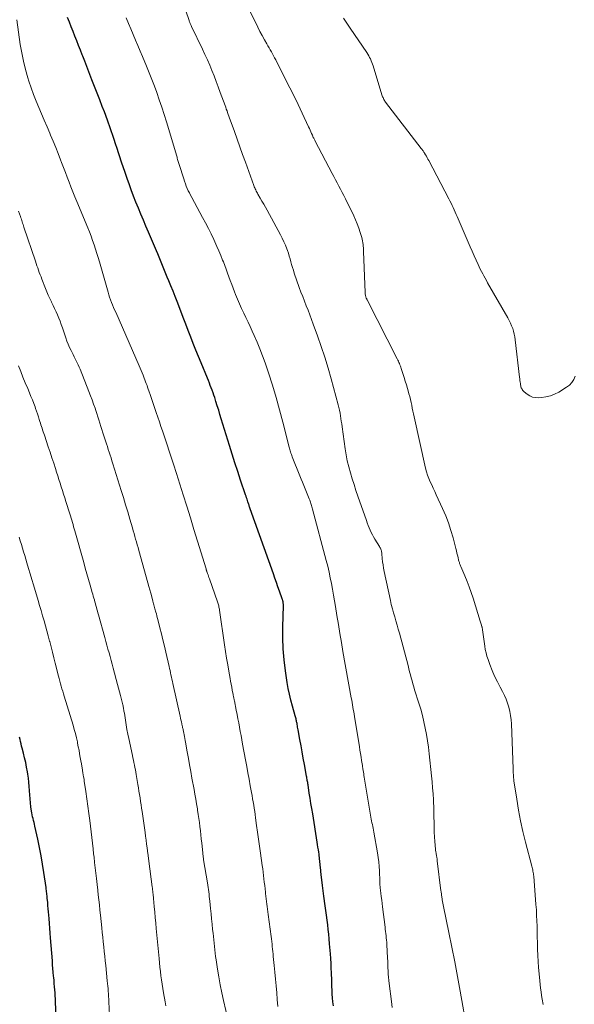
# Model space of a CAD drawing. Units: feet. Extents: x 1930000 to 1935000, y 525000 to 530000.
# Drawn here: x 1930666 to 1930787, y 527930 to 528144 of the extents above; entities that cross this region are included whole.
import ezdxf

# ---------------------------------------------------------------- set-up
doc = ezdxf.new("R2010")
doc.units = ezdxf.units.FT
doc.header["$LTSCALE"] = 100
doc.header["$MEASUREMENT"] = 0
doc.layers.add('CONTOUR INDEX', color=32, linetype='Continuous', lineweight=25)
doc.layers.add('CONTOUR INTERMEDIATE', color=40, linetype='Continuous', lineweight=15)

msp = doc.modelspace()

# ---------------------------------------------------------------- linework, layer by layer
at = {"layer": 'CONTOUR INDEX', "flags": 128}
for points, elevation in [([(1930734.58, 527929.39), (1930734.49, 527930.23), (1930734.41, 527931.07), (1930734.35, 527931.91), (1930734.3, 527932.76), (1930734.27, 527933.6), (1930734.24, 527934.45), (1930734.21, 527935.29), (1930734.18, 527936.14), (1930734.17, 527936.52), (1930734.13, 527937.56), (1930734.08, 527938.6), (1930734.02, 527939.64), (1930733.95, 527940.67), (1930733.77, 527942.88), (1930733.69, 527943.92), (1930733.59, 527944.95), (1930733.48, 527945.98), (1930733.37, 527947.01), (1930733.24, 527948.04), (1930733.1, 527949.07), (1930732.96, 527950.1), (1930732.81, 527951.12), (1930732.5, 527953.27), (1930732.33, 527954.43), (1930732.18, 527955.59), (1930732.05, 527956.76), (1930731.92, 527957.92), (1930731.76, 527959.54), (1930731.72, 527959.9), (1930731.69, 527960.25), (1930731.65, 527960.61), (1930731.62, 527960.96), (1930731.59, 527961.32), (1930731.55, 527961.68), (1930731.5, 527962.03), (1930731.46, 527962.38), (1930731.4, 527962.79), (1930731.32, 527963.35), (1930731.23, 527963.91), (1930731.15, 527964.47), (1930731.06, 527965.02), (1930730.07, 527971.19), (1930729.88, 527972.32), (1930729.7, 527973.45), (1930729.52, 527974.57), (1930729.34, 527975.7), (1930729.06, 527977.49), (1930729.02, 527977.72), (1930728.98, 527977.96), (1930728.94, 527978.19), (1930728.9, 527978.43), (1930728.86, 527978.66), (1930728.82, 527978.9), (1930728.78, 527979.13), (1930728.73, 527979.37), (1930728.27, 527981.94), (1930728.02, 527983.29), (1930727.78, 527984.65), (1930727.53, 527986), (1930727.28, 527987.35), (1930726.9, 527989.48), (1930726.84, 527989.77), (1930726.79, 527990.06), (1930726.74, 527990.36), (1930726.69, 527990.65), (1930726.66, 527990.81), (1930726.62, 527991.02), (1930726.58, 527991.23), (1930726.54, 527991.44), (1930726.49, 527991.65), (1930726.44, 527991.86), (1930726.39, 527992.07), (1930726.33, 527992.27), (1930726.28, 527992.48), (1930725.66, 527994.62), (1930725.32, 527995.9), (1930725.01, 527997.19), (1930724.75, 527998.49), (1930724.52, 527999.8), (1930724.13, 528002.3), (1930723.83, 528004.69), (1930723.61, 528007.09), (1930723.53, 528009.49), (1930723.54, 528011.89), (1930723.68, 528016.45), (1930723.69, 528016.58), (1930723.68, 528016.72), (1930723.68, 528016.85), (1930723.67, 528016.98), (1930723.65, 528017.12), (1930723.63, 528017.25), (1930723.61, 528017.37), (1930723.57, 528017.5), (1930723.54, 528017.62), (1930723.5, 528017.74), (1930723.46, 528017.86), (1930723.42, 528017.99), (1930722.84, 528019.64), (1930722.5, 528020.59), (1930722.17, 528021.54), (1930721.83, 528022.49), (1930721.5, 528023.44), (1930716.46, 528037.6), (1930716.39, 528037.79), (1930716.33, 528037.98), (1930716.26, 528038.16), (1930716.2, 528038.35), (1930716.14, 528038.54), (1930716.08, 528038.73), (1930716.01, 528038.91), (1930715.95, 528039.1), (1930715.86, 528039.37), (1930715.76, 528039.69), (1930715.65, 528040.01), (1930715.54, 528040.33), (1930715.43, 528040.65), (1930714.37, 528043.79), (1930713.73, 528045.68), (1930713.11, 528047.57), (1930712.51, 528049.47), (1930711.92, 528051.38), (1930710.16, 528057.17), (1930709.87, 528058.12), (1930709.58, 528059.07), (1930709.28, 528060.03), (1930708.98, 528060.98), (1930708.71, 528061.81), (1930708.54, 528062.34), (1930708.36, 528062.87), (1930708.17, 528063.4), (1930707.97, 528063.93), (1930707.76, 528064.45), (1930707.55, 528064.97), (1930707.34, 528065.5), (1930707.13, 528066.02), (1930705.75, 528069.35), (1930705.17, 528070.75), (1930704.6, 528072.16), (1930704.05, 528073.57), (1930703.5, 528074.98), (1930702.96, 528076.39), (1930702.41, 528077.81), (1930701.87, 528079.22), (1930701.32, 528080.64), (1930700.52, 528082.7), (1930700.08, 528083.84), (1930699.63, 528084.97), (1930699.18, 528086.1), (1930698.72, 528087.22), (1930698.38, 528088.04), (1930698.09, 528088.76), (1930697.79, 528089.48), (1930697.49, 528090.2), (1930697.2, 528090.91), (1930696.9, 528091.63), (1930696.6, 528092.35), (1930696.3, 528093.07), (1930696, 528093.78), (1930694.29, 528097.81), (1930693.74, 528099.12), (1930693.18, 528100.43), (1930692.63, 528101.74), (1930692.08, 528103.05), (1930691.54, 528104.37), (1930691.02, 528105.69), (1930690.52, 528107.02), (1930690.04, 528108.36), (1930689.73, 528109.26), (1930689.11, 528111.06), (1930688.49, 528112.86), (1930687.89, 528114.66), (1930687.3, 528116.46), (1930687.26, 528116.6), (1930686.64, 528118.47), (1930686, 528120.33), (1930685.34, 528122.19), (1930684.66, 528124.04), (1930684.21, 528125.22), (1930683.66, 528126.66), (1930683.1, 528128.11), (1930682.54, 528129.55), (1930681.97, 528130.99), (1930681.73, 528131.58), (1930681.28, 528132.72), (1930680.83, 528133.87), (1930680.38, 528135.02), (1930679.94, 528136.17), (1930679.83, 528136.45), (1930679.44, 528137.46), (1930679.05, 528138.48), (1930678.65, 528139.49), (1930678.25, 528140.49), (1930677.85, 528141.5), (1930677.45, 528142.51), (1930677.05, 528143.52), (1930676.65, 528144.53)], 980), ([(1930674.23, 527925.41), (1930674.03, 527930.19), (1930674, 527930.86), (1930673.96, 527931.53), (1930673.92, 527932.19), (1930673.86, 527932.86), (1930673.81, 527933.52), (1930673.75, 527934.19), (1930673.69, 527934.85), (1930673.63, 527935.52), (1930673.6, 527935.83), (1930673.53, 527936.66), (1930673.46, 527937.48), (1930673.39, 527938.3), (1930673.33, 527939.13), (1930672.95, 527944.14), (1930672.87, 527945.2), (1930672.79, 527946.26), (1930672.7, 527947.32), (1930672.62, 527948.38), (1930672.56, 527949.1), (1930672.5, 527949.81), (1930672.44, 527950.51), (1930672.37, 527951.2), (1930672.31, 527951.9), (1930672.23, 527952.7), (1930672.2, 527953), (1930672.17, 527953.3), (1930672.13, 527953.6), (1930672.1, 527953.9), (1930672.07, 527954.2), (1930672.03, 527954.5), (1930671.99, 527954.8), (1930671.95, 527955.1), (1930671.48, 527958.36), (1930671.2, 527960.2), (1930670.88, 527962.03), (1930670.53, 527963.86), (1930670.14, 527965.67), (1930669.51, 527968.49), (1930669.42, 527968.9), (1930669.33, 527969.31), (1930669.23, 527969.71), (1930669.13, 527970.12), (1930669.03, 527970.53), (1930668.95, 527970.94), (1930668.87, 527971.35), (1930668.81, 527971.77), (1930668.67, 527972.68), (1930668.56, 527973.56), (1930668.47, 527974.43), (1930668.4, 527975.31), (1930668.35, 527976.19), (1930668.35, 527976.23), (1930668.3, 527977.13), (1930668.23, 527978.03), (1930668.12, 527978.93), (1930667.99, 527979.82), (1930667.91, 527980.28), (1930667.72, 527981.31), (1930667.52, 527982.34), (1930667.29, 527983.36), (1930667.04, 527984.38), (1930666.77, 527985.44), (1930666.64, 527985.92), (1930666.52, 527986.41), (1930666.4, 527986.89), (1930666.28, 527987.38), (1930666.16, 527987.86)], 960)]:
    msp.add_lwpolyline(points, dxfattribs=dict(at, elevation=elevation))
at = {"layer": 'CONTOUR INTERMEDIATE', "flags": 128}
for points, elevation in [([(1930780.33, 527929.67), (1930780.26, 527930.04), (1930780.18, 527930.42), (1930780.12, 527930.79), (1930779.98, 527931.63), (1930779.85, 527932.42), (1930779.74, 527933.22), (1930779.65, 527934.02), (1930779.56, 527934.82), (1930779.42, 527936.36), (1930779.31, 527937.69), (1930779.21, 527939.02), (1930779.14, 527940.34), (1930779.09, 527941.67), (1930779.08, 527941.97), (1930779.04, 527943.15), (1930779.01, 527944.33), (1930778.99, 527945.51), (1930778.97, 527946.7), (1930778.94, 527947.88), (1930778.89, 527949.06), (1930778.83, 527950.24), (1930778.74, 527951.42), (1930778.25, 527957.58), (1930778.22, 527957.86), (1930778.19, 527958.13), (1930778.14, 527958.4), (1930778.09, 527958.67), (1930778.03, 527958.94), (1930777.96, 527959.21), (1930777.9, 527959.47), (1930777.83, 527959.74), (1930776.47, 527965.03), (1930775.91, 527967.33), (1930775.4, 527969.65), (1930774.96, 527971.98), (1930774.57, 527974.33), (1930773.95, 527978.38), (1930773.91, 527978.7), (1930773.87, 527979.02), (1930773.84, 527979.35), (1930773.82, 527979.67), (1930773.8, 527980.11), (1930773.79, 527980.21), (1930773.79, 527980.32), (1930773.79, 527980.42), (1930773.79, 527980.52), (1930773.78, 527980.63), (1930773.78, 527980.73), (1930773.78, 527980.84), (1930773.78, 527980.94), (1930773.39, 527990.73), (1930773.33, 527991.65), (1930773.22, 527992.57), (1930773.05, 527993.47), (1930772.84, 527994.37), (1930772.57, 527995.25), (1930772.25, 527996.12), (1930771.88, 527996.96), (1930771.47, 527997.78), (1930770.94, 527998.74), (1930770.32, 527999.94), (1930769.73, 528001.16), (1930769.2, 528002.4), (1930768.71, 528003.66), (1930768.29, 528004.78), (1930768.05, 528005.5), (1930767.85, 528006.22), (1930767.69, 528006.96), (1930767.57, 528007.7), (1930767.09, 528011.22), (1930767.08, 528011.31), (1930767.06, 528011.4), (1930767.05, 528011.48), (1930767.04, 528011.57), (1930767.02, 528011.66), (1930767, 528011.75), (1930766.98, 528011.83), (1930766.95, 528011.92), (1930766.86, 528012.22), (1930766.79, 528012.45), (1930766.72, 528012.68), (1930766.65, 528012.92), (1930766.57, 528013.15), (1930765.04, 528018.13), (1930764.64, 528019.36), (1930764.21, 528020.58), (1930763.74, 528021.78), (1930763.25, 528022.98), (1930762.38, 528025.02), (1930762.31, 528025.19), (1930762.24, 528025.36), (1930762.17, 528025.53), (1930762.1, 528025.7), (1930762.04, 528025.87), (1930761.98, 528026.04), (1930761.93, 528026.21), (1930761.89, 528026.39), (1930761.75, 528027), (1930761.64, 528027.47), (1930761.52, 528027.95), (1930761.41, 528028.43), (1930761.28, 528028.91), (1930760.68, 528031.25), (1930760.21, 528032.89), (1930759.68, 528034.5), (1930759.07, 528036.08), (1930758.4, 528037.65), (1930757, 528040.65), (1930756.68, 528041.35), (1930756.35, 528042.06), (1930756.01, 528042.77), (1930755.68, 528043.48), (1930755.37, 528044.19), (1930755.1, 528044.92), (1930754.87, 528045.66), (1930754.68, 528046.42), (1930752.17, 528057.62), (1930752.03, 528058.25), (1930751.9, 528058.88), (1930751.77, 528059.51), (1930751.65, 528060.14), (1930751.52, 528060.76), (1930751.38, 528061.39), (1930751.23, 528062.01), (1930751.06, 528062.63), (1930750.96, 528063), (1930750.73, 528063.8), (1930750.5, 528064.6), (1930750.25, 528065.39), (1930750, 528066.19), (1930749.37, 528068.14), (1930749.28, 528068.41), (1930749.18, 528068.68), (1930749.08, 528068.94), (1930748.98, 528069.21), (1930748.87, 528069.47), (1930748.76, 528069.73), (1930748.64, 528069.98), (1930748.51, 528070.24), (1930741.94, 528083.09), (1930741.9, 528083.18), (1930741.85, 528083.27), (1930741.81, 528083.36), (1930741.76, 528083.45), (1930741.72, 528083.54), (1930741.68, 528083.64), (1930741.65, 528083.73), (1930741.63, 528083.83), (1930741.6, 528083.97), (1930741.56, 528084.14), (1930741.54, 528084.31), (1930741.52, 528084.48), (1930741.51, 528084.66), (1930741.18, 528093.63), (1930741.16, 528094.01), (1930741.14, 528094.39), (1930741.1, 528094.77), (1930741.06, 528095.15), (1930741.01, 528095.53), (1930740.94, 528095.9), (1930740.85, 528096.27), (1930740.75, 528096.64), (1930740.42, 528097.77), (1930740.12, 528098.69), (1930739.79, 528099.6), (1930739.42, 528100.49), (1930739.02, 528101.38), (1930737.22, 528105.07), (1930736.87, 528105.78), (1930736.52, 528106.47), (1930736.16, 528107.17), (1930735.79, 528107.86), (1930735.41, 528108.54), (1930735.04, 528109.23), (1930734.67, 528109.92), (1930734.31, 528110.62), (1930730.6, 528117.66), (1930730.52, 528117.82), (1930730.44, 528117.97), (1930730.36, 528118.13), (1930730.29, 528118.29), (1930730.21, 528118.46), (1930730.14, 528118.62), (1930730.07, 528118.78), (1930730, 528118.94), (1930729.83, 528119.34), (1930729.67, 528119.69), (1930729.52, 528120.05), (1930729.35, 528120.41), (1930729.19, 528120.76), (1930727.77, 528123.75), (1930726.89, 528125.59), (1930726, 528127.43), (1930725.09, 528129.26), (1930724.17, 528131.09), (1930722.01, 528135.31), (1930721.78, 528135.76), (1930721.55, 528136.2), (1930721.3, 528136.63), (1930721.06, 528137.07), (1930720.81, 528137.5), (1930720.56, 528137.94), (1930720.31, 528138.37), (1930720.07, 528138.81), (1930719.56, 528139.73), (1930719.07, 528140.63), (1930718.58, 528141.54), (1930718.11, 528142.46), (1930717.65, 528143.38), (1930715.31, 528148.12)], 992), ([(1930763.72, 527924.02), (1930762.22, 527932.56), (1930761.65, 527935.76), (1930761.05, 527938.96), (1930760.42, 527942.15), (1930759.77, 527945.34), (1930758.58, 527950.99), (1930758.51, 527951.35), (1930758.44, 527951.71), (1930758.37, 527952.08), (1930758.31, 527952.44), (1930758.26, 527952.75), (1930758.23, 527952.96), (1930758.2, 527953.17), (1930758.17, 527953.38), (1930758.14, 527953.59), (1930758.12, 527953.8), (1930758.09, 527954.01), (1930758.06, 527954.22), (1930758.04, 527954.42), (1930757.23, 527960.95), (1930757.21, 527961.08), (1930757.2, 527961.2), (1930757.18, 527961.32), (1930757.17, 527961.45), (1930757.15, 527961.57), (1930757.14, 527961.69), (1930757.12, 527961.82), (1930757.09, 527961.94), (1930757.05, 527962.19), (1930757.02, 527962.35), (1930756.99, 527962.51), (1930756.96, 527962.67), (1930756.92, 527962.83), (1930756.89, 527962.99), (1930756.87, 527963.15), (1930756.85, 527963.31), (1930756.83, 527963.47), (1930756.7, 527965.17), (1930756.63, 527966.18), (1930756.57, 527967.2), (1930756.54, 527968.21), (1930756.53, 527969.23), (1930756.53, 527969.38), (1930756.51, 527970.47), (1930756.49, 527971.56), (1930756.45, 527972.65), (1930756.4, 527973.74), (1930756.38, 527974.19), (1930756.3, 527975.51), (1930756.21, 527976.82), (1930756.1, 527978.14), (1930755.98, 527979.45), (1930755.48, 527984.24), (1930755.32, 527985.65), (1930755.12, 527987.04), (1930754.89, 527988.44), (1930754.62, 527989.82), (1930754.31, 527991.2), (1930753.98, 527992.58), (1930753.61, 527993.94), (1930753.21, 527995.29), (1930752.3, 527998.2), (1930752.11, 527998.85), (1930751.91, 527999.5), (1930751.73, 528000.15), (1930751.55, 528000.81), (1930751.37, 528001.46), (1930751.2, 528002.12), (1930751.02, 528002.77), (1930750.85, 528003.43), (1930748.98, 528010.47), (1930748.74, 528011.37), (1930748.49, 528012.27), (1930748.22, 528013.16), (1930747.95, 528014.05), (1930747.68, 528014.94), (1930747.44, 528015.84), (1930747.21, 528016.74), (1930747, 528017.65), (1930745.66, 528023.93), (1930745.52, 528024.64), (1930745.4, 528025.35), (1930745.31, 528026.06), (1930745.24, 528026.78), (1930745.16, 528027.81), (1930745.14, 528028.02), (1930745.1, 528028.22), (1930745.05, 528028.42), (1930744.99, 528028.61), (1930744.92, 528028.8), (1930744.84, 528028.99), (1930744.74, 528029.17), (1930744.64, 528029.35), (1930743.65, 528030.98), (1930743.36, 528031.46), (1930743.09, 528031.95), (1930742.84, 528032.44), (1930742.6, 528032.95), (1930742.38, 528033.46), (1930742.16, 528033.98), (1930741.96, 528034.5), (1930741.77, 528035.02), (1930739.93, 528040.32), (1930739.5, 528041.59), (1930739.08, 528042.86), (1930738.67, 528044.13), (1930738.28, 528045.41), (1930737.93, 528046.7), (1930737.62, 528048), (1930737.36, 528049.31), (1930737.15, 528050.63), (1930736.48, 528055.46), (1930736.39, 528056.06), (1930736.31, 528056.65), (1930736.22, 528057.25), (1930736.13, 528057.85), (1930736.04, 528058.44), (1930735.92, 528059.03), (1930735.79, 528059.62), (1930735.64, 528060.2), (1930734.09, 528065.87), (1930733.42, 528068.23), (1930732.71, 528070.57), (1930731.94, 528072.9), (1930731.14, 528075.22), (1930730.21, 528077.82), (1930729.84, 528078.82), (1930729.47, 528079.82), (1930729.08, 528080.81), (1930728.67, 528081.8), (1930728.27, 528082.79), (1930727.89, 528083.78), (1930727.51, 528084.78), (1930727.15, 528085.78), (1930726.07, 528088.91), (1930725.86, 528089.52), (1930725.67, 528090.14), (1930725.49, 528090.76), (1930725.32, 528091.38), (1930725.15, 528092), (1930724.97, 528092.62), (1930724.77, 528093.24), (1930724.56, 528093.85), (1930724.43, 528094.19), (1930724.13, 528094.97), (1930723.8, 528095.73), (1930723.44, 528096.48), (1930723.06, 528097.21), (1930720.13, 528102.62), (1930719.76, 528103.28), (1930719.4, 528103.94), (1930719.02, 528104.6), (1930718.64, 528105.25), (1930718.13, 528106.11), (1930718.01, 528106.34), (1930717.88, 528106.56), (1930717.77, 528106.78), (1930717.65, 528107.01), (1930717.55, 528107.24), (1930717.44, 528107.47), (1930717.35, 528107.71), (1930717.26, 528107.95), (1930715.4, 528113.05), (1930714.79, 528114.71), (1930714.19, 528116.38), (1930713.6, 528118.05), (1930713.01, 528119.73), (1930712.1, 528122.29), (1930711.96, 528122.68), (1930711.83, 528123.07), (1930711.68, 528123.46), (1930711.54, 528123.85), (1930711.4, 528124.24), (1930711.25, 528124.63), (1930711.11, 528125.01), (1930710.97, 528125.4), (1930709.93, 528128.26), (1930709.48, 528129.46), (1930709.04, 528130.64), (1930708.57, 528131.83), (1930708.1, 528133), (1930707.62, 528134.18), (1930707.11, 528135.34), (1930706.59, 528136.5), (1930706.05, 528137.65), (1930703.64, 528142.64), (1930703.57, 528142.8), (1930703.5, 528142.96), (1930703.43, 528143.12), (1930703.36, 528143.28), (1930703.3, 528143.44), (1930703.24, 528143.6), (1930703.18, 528143.77), (1930703.12, 528143.93), (1930702.39, 528146.01)], 988), ([(1930722.5, 527929.22), (1930722.36, 527930.71), (1930722.23, 527932.2), (1930722.09, 527933.7), (1930721.96, 527935.19), (1930721.82, 527936.68), (1930721.68, 527938.17), (1930721.49, 527940.09), (1930721.44, 527940.64), (1930721.39, 527941.18), (1930721.33, 527941.73), (1930721.27, 527942.28), (1930721.21, 527942.82), (1930721.14, 527943.37), (1930721.08, 527943.92), (1930721.01, 527944.46), (1930720.37, 527949.27), (1930720.3, 527949.84), (1930720.22, 527950.4), (1930720.15, 527950.97), (1930720.08, 527951.53), (1930720, 527952.1), (1930719.94, 527952.66), (1930719.87, 527953.23), (1930719.81, 527953.79), (1930719.77, 527954.14), (1930719.69, 527954.86), (1930719.61, 527955.58), (1930719.53, 527956.3), (1930719.45, 527957.02), (1930719.36, 527957.74), (1930719.27, 527958.46), (1930719.18, 527959.18), (1930719.08, 527959.9), (1930718.72, 527962.58), (1930718.51, 527964.1), (1930718.29, 527965.62), (1930718.08, 527967.14), (1930717.86, 527968.66), (1930717.63, 527970.33), (1930717.53, 527971.02), (1930717.43, 527971.71), (1930717.32, 527972.39), (1930717.21, 527973.08), (1930717.1, 527973.76), (1930716.99, 527974.45), (1930716.87, 527975.13), (1930716.75, 527975.81), (1930716.48, 527977.27), (1930716.23, 527978.68), (1930715.97, 527980.1), (1930715.71, 527981.51), (1930715.45, 527982.92), (1930714.81, 527986.37), (1930714.64, 527987.29), (1930714.47, 527988.21), (1930714.3, 527989.13), (1930714.13, 527990.04), (1930713.96, 527990.96), (1930713.78, 527991.88), (1930713.6, 527992.8), (1930713.41, 527993.71), (1930713, 527995.75), (1930712.96, 527995.92), (1930712.93, 527996.1), (1930712.9, 527996.27), (1930712.86, 527996.44), (1930712.83, 527996.61), (1930712.8, 527996.78), (1930712.76, 527996.96), (1930712.73, 527997.13), (1930712.55, 527998.08), (1930712.43, 527998.73), (1930712.31, 527999.37), (1930712.19, 528000.02), (1930712.07, 528000.67), (1930711.8, 528002.22), (1930711.56, 528003.64), (1930711.32, 528005.07), (1930711.1, 528006.5), (1930710.88, 528007.93), (1930709.78, 528015.52), (1930709.74, 528015.75), (1930709.7, 528015.98), (1930709.65, 528016.2), (1930709.6, 528016.43), (1930709.55, 528016.66), (1930709.48, 528016.88), (1930709.42, 528017.1), (1930709.34, 528017.32), (1930707.57, 528022.36), (1930707.47, 528022.65), (1930707.37, 528022.94), (1930707.27, 528023.23), (1930707.16, 528023.53), (1930707.01, 528023.97), (1930706.98, 528024.04), (1930706.96, 528024.11), (1930706.93, 528024.18), (1930706.91, 528024.25), (1930706.89, 528024.32), (1930706.86, 528024.39), (1930706.84, 528024.47), (1930706.82, 528024.54), (1930704.98, 528030.54), (1930704.2, 528033.07), (1930703.42, 528035.6), (1930702.64, 528038.13), (1930701.85, 528040.66), (1930700.4, 528045.26), (1930700.33, 528045.49), (1930700.26, 528045.72), (1930700.18, 528045.95), (1930700.11, 528046.18), (1930700.03, 528046.41), (1930699.96, 528046.64), (1930699.88, 528046.87), (1930699.81, 528047.1), (1930697.32, 528054.54), (1930696.98, 528055.53), (1930696.65, 528056.53), (1930696.31, 528057.53), (1930695.98, 528058.52), (1930695.91, 528058.74), (1930695.61, 528059.63), (1930695.31, 528060.52), (1930695.01, 528061.41), (1930694.71, 528062.29), (1930694.38, 528063.26), (1930694.24, 528063.67), (1930694.1, 528064.07), (1930693.96, 528064.47), (1930693.81, 528064.87), (1930693.66, 528065.26), (1930693.51, 528065.66), (1930693.35, 528066.06), (1930693.2, 528066.45), (1930693.1, 528066.68), (1930692.9, 528067.19), (1930692.69, 528067.69), (1930692.47, 528068.2), (1930692.26, 528068.7), (1930687.14, 528080.38), (1930686.91, 528080.91), (1930686.68, 528081.45), (1930686.45, 528082), (1930686.23, 528082.54), (1930686.01, 528083.09), (1930685.81, 528083.64), (1930685.63, 528084.19), (1930685.46, 528084.76), (1930683.61, 528091.33), (1930683.34, 528092.27), (1930683.05, 528093.21), (1930682.75, 528094.15), (1930682.44, 528095.09), (1930682.11, 528096.02), (1930681.77, 528096.94), (1930681.41, 528097.86), (1930681.04, 528098.77), (1930678.67, 528104.49), (1930678.24, 528105.54), (1930677.81, 528106.6), (1930677.39, 528107.66), (1930676.98, 528108.72), (1930676.57, 528109.78), (1930676.16, 528110.84), (1930675.76, 528111.91), (1930675.35, 528112.97), (1930675.13, 528113.56), (1930674.6, 528114.92), (1930674.07, 528116.27), (1930673.52, 528117.62), (1930672.96, 528118.96), (1930672.78, 528119.37), (1930672.18, 528120.77), (1930671.58, 528122.18), (1930670.98, 528123.57), (1930670.37, 528124.97), (1930669.78, 528126.38), (1930669.22, 528127.79), (1930668.71, 528129.23), (1930668.22, 528130.67), (1930667.99, 528131.41), (1930667.47, 528133.22), (1930667.02, 528135.03), (1930666.65, 528136.87), (1930666.34, 528138.72), (1930665.59, 528144.02)], 976), ([(1930747.43, 527928.99), (1930747.25, 527930.28), (1930746.73, 527934.22), (1930746.65, 527934.91), (1930746.58, 527935.6), (1930746.54, 527936.29), (1930746.5, 527936.98), (1930746.48, 527937.67), (1930746.45, 527938.37), (1930746.42, 527939.06), (1930746.39, 527939.76), (1930746.23, 527942.74), (1930746.2, 527943.21), (1930746.17, 527943.69), (1930746.12, 527944.16), (1930746.07, 527944.63), (1930746.02, 527945.11), (1930745.96, 527945.58), (1930745.9, 527946.05), (1930745.84, 527946.52), (1930745.3, 527950.9), (1930745.2, 527951.65), (1930745.11, 527952.4), (1930745.02, 527953.15), (1930744.92, 527953.91), (1930744.78, 527955.07), (1930744.76, 527955.24), (1930744.75, 527955.41), (1930744.74, 527955.58), (1930744.73, 527955.75), (1930744.73, 527955.92), (1930744.72, 527956.09), (1930744.72, 527956.26), (1930744.71, 527956.43), (1930744.64, 527958.72), (1930744.59, 527959.71), (1930744.51, 527960.69), (1930744.38, 527961.67), (1930744.23, 527962.64), (1930743.4, 527967.21), (1930743.32, 527967.61), (1930743.25, 527968.01), (1930743.17, 527968.41), (1930743.08, 527968.81), (1930743, 527969.21), (1930742.92, 527969.61), (1930742.85, 527970.01), (1930742.78, 527970.41), (1930741.31, 527979.13), (1930741.25, 527979.5), (1930741.19, 527979.87), (1930741.13, 527980.23), (1930741.08, 527980.6), (1930741.02, 527980.98), (1930740.99, 527981.16), (1930740.96, 527981.34), (1930740.93, 527981.52), (1930740.9, 527981.69), (1930740.73, 527982.81), (1930740.61, 527983.54), (1930740.49, 527984.28), (1930740.37, 527985.01), (1930740.25, 527985.75), (1930739.19, 527992.38), (1930739.11, 527992.89), (1930739.02, 527993.4), (1930738.93, 527993.91), (1930738.85, 527994.42), (1930738.76, 527994.93), (1930738.67, 527995.44), (1930738.58, 527995.95), (1930738.48, 527996.46), (1930736.67, 528006.51), (1930736.33, 528008.46), (1930735.99, 528010.41), (1930735.67, 528012.36), (1930735.36, 528014.32), (1930735.05, 528016.29), (1930734.84, 528017.55), (1930734.63, 528018.81), (1930734.4, 528020.07), (1930734.17, 528021.32), (1930733.91, 528022.57), (1930733.64, 528023.82), (1930733.34, 528025.06), (1930733.03, 528026.3), (1930730.05, 528037.53), (1930729.99, 528037.78), (1930729.91, 528038.03), (1930729.84, 528038.28), (1930729.76, 528038.53), (1930729.68, 528038.77), (1930729.6, 528039.02), (1930729.51, 528039.26), (1930729.42, 528039.5), (1930729.32, 528039.76), (1930729.18, 528040.13), (1930729.03, 528040.5), (1930728.88, 528040.87), (1930728.73, 528041.23), (1930728.44, 528041.92), (1930728.14, 528042.63), (1930727.84, 528043.35), (1930727.55, 528044.06), (1930727.26, 528044.78), (1930725.61, 528048.92), (1930725.51, 528049.18), (1930725.42, 528049.44), (1930725.34, 528049.7), (1930725.25, 528049.96), (1930725.18, 528050.23), (1930725.11, 528050.49), (1930725.03, 528050.76), (1930724.96, 528051.03), (1930723.58, 528056.48), (1930722.86, 528059.17), (1930722.1, 528061.85), (1930721.29, 528064.51), (1930720.43, 528067.16), (1930719.68, 528069.4), (1930719.15, 528070.91), (1930718.58, 528072.41), (1930717.97, 528073.88), (1930717.33, 528075.35), (1930716.91, 528076.28), (1930716.45, 528077.27), (1930715.99, 528078.26), (1930715.52, 528079.24), (1930715.04, 528080.22), (1930714.57, 528081.21), (1930714.12, 528082.2), (1930713.69, 528083.21), (1930713.28, 528084.22), (1930713.05, 528084.82), (1930712.73, 528085.63), (1930712.42, 528086.45), (1930712.12, 528087.27), (1930711.82, 528088.09), (1930711.52, 528088.92), (1930711.22, 528089.74), (1930710.91, 528090.55), (1930710.6, 528091.37), (1930710.45, 528091.75), (1930710.05, 528092.75), (1930709.64, 528093.74), (1930709.21, 528094.73), (1930708.77, 528095.71), (1930708.53, 528096.21), (1930707.95, 528097.43), (1930707.35, 528098.64), (1930706.73, 528099.84), (1930706.09, 528101.03), (1930703.71, 528105.36), (1930703.45, 528105.85), (1930703.2, 528106.35), (1930702.96, 528106.85), (1930702.74, 528107.35), (1930702.53, 528107.86), (1930702.33, 528108.38), (1930702.14, 528108.9), (1930701.97, 528109.43), (1930701, 528112.54), (1930700.92, 528112.77), (1930700.85, 528113), (1930700.78, 528113.22), (1930700.71, 528113.45), (1930700.64, 528113.68), (1930700.57, 528113.91), (1930700.5, 528114.14), (1930700.43, 528114.37), (1930698.2, 528121.84), (1930697.7, 528123.46), (1930697.18, 528125.06), (1930696.64, 528126.66), (1930696.08, 528128.26), (1930696, 528128.46), (1930695.45, 528129.94), (1930694.88, 528131.42), (1930694.29, 528132.88), (1930693.68, 528134.34), (1930693.47, 528134.85), (1930692.95, 528136.05), (1930692.44, 528137.25), (1930691.93, 528138.46), (1930691.42, 528139.66), (1930690.92, 528140.87), (1930690.42, 528142.07), (1930689.92, 528143.28), (1930689.43, 528144.5)], 984), ([(1930787.28, 528066.46), (1930786.96, 528065.74), (1930786.56, 528065.08), (1930786.02, 528064.53), (1930785.39, 528064.04), (1930783.69, 528062.99), (1930782.8, 528062.52), (1930781.88, 528062.16), (1930780.91, 528061.94), (1930779.92, 528061.81), (1930779.2, 528061.77), (1930778.56, 528061.81), (1930777.95, 528061.93), (1930777.39, 528062.19), (1930776.85, 528062.52), (1930776.16, 528063.07), (1930776, 528063.22), (1930775.86, 528063.38), (1930775.74, 528063.56), (1930775.63, 528063.75), (1930775.55, 528063.95), (1930775.47, 528064.16), (1930775.42, 528064.37), (1930775.38, 528064.59), (1930775.34, 528064.84), (1930775.28, 528065.19), (1930775.23, 528065.53), (1930775.19, 528065.88), (1930775.15, 528066.23), (1930774.24, 528074.37), (1930774.14, 528075), (1930774.02, 528075.62), (1930773.86, 528076.23), (1930773.67, 528076.84), (1930773.44, 528077.43), (1930773.2, 528078.01), (1930772.92, 528078.58), (1930772.61, 528079.14), (1930768.21, 528086.81), (1930767.93, 528087.3), (1930767.66, 528087.79), (1930767.39, 528088.28), (1930767.13, 528088.77), (1930766.87, 528089.27), (1930766.61, 528089.77), (1930766.37, 528090.27), (1930766.13, 528090.78), (1930765.7, 528091.71), (1930765.26, 528092.68), (1930764.82, 528093.66), (1930764.39, 528094.64), (1930763.97, 528095.62), (1930761.58, 528101.2), (1930761.37, 528101.69), (1930761.15, 528102.18), (1930760.93, 528102.68), (1930760.7, 528103.17), (1930760.46, 528103.65), (1930760.23, 528104.14), (1930759.98, 528104.62), (1930759.73, 528105.1), (1930755.37, 528113.4), (1930755.2, 528113.71), (1930755.03, 528114.03), (1930754.85, 528114.34), (1930754.67, 528114.65), (1930754.47, 528115), (1930754.39, 528115.14), (1930754.31, 528115.27), (1930754.22, 528115.41), (1930754.13, 528115.54), (1930754.04, 528115.67), (1930753.94, 528115.8), (1930753.84, 528115.93), (1930753.75, 528116.05), (1930745.95, 528126.16), (1930745.83, 528126.34), (1930745.71, 528126.52), (1930745.6, 528126.71), (1930745.49, 528126.91), (1930745.4, 528127.11), (1930745.32, 528127.31), (1930745.24, 528127.51), (1930745.18, 528127.72), (1930743.27, 528134.02), (1930743.14, 528134.41), (1930743, 528134.79), (1930742.84, 528135.16), (1930742.67, 528135.53), (1930742.48, 528135.89), (1930742.28, 528136.25), (1930742.07, 528136.59), (1930741.85, 528136.94), (1930738.22, 528142.24), (1930737.93, 528142.67), (1930737.64, 528143.1), (1930737.35, 528143.53), (1930737.06, 528143.97), (1930736.77, 528144.4)], 996), ([(1930711.64, 527926.17), (1930710.62, 527930.5), (1930710.25, 527932.21), (1930709.9, 527933.92), (1930709.59, 527935.65), (1930709.32, 527937.38), (1930709.02, 527939.41), (1930708.92, 527940.13), (1930708.83, 527940.85), (1930708.74, 527941.57), (1930708.66, 527942.29), (1930708.59, 527943.01), (1930708.51, 527943.73), (1930708.44, 527944.45), (1930708.36, 527945.17), (1930708.27, 527946), (1930708.16, 527947.14), (1930708.04, 527948.27), (1930707.92, 527949.41), (1930707.81, 527950.54), (1930707.65, 527952.18), (1930707.59, 527952.68), (1930707.54, 527953.17), (1930707.48, 527953.67), (1930707.42, 527954.16), (1930707.35, 527954.66), (1930707.28, 527955.15), (1930707.21, 527955.64), (1930707.13, 527956.14), (1930706.31, 527961.12), (1930706.28, 527961.31), (1930706.25, 527961.51), (1930706.22, 527961.7), (1930706.19, 527961.9), (1930706.17, 527962.09), (1930706.14, 527962.29), (1930706.12, 527962.48), (1930706.1, 527962.68), (1930705.88, 527964.8), (1930705.79, 527965.7), (1930705.69, 527966.59), (1930705.59, 527967.48), (1930705.48, 527968.38), (1930705.37, 527969.27), (1930705.25, 527970.16), (1930705.12, 527971.05), (1930704.98, 527971.94), (1930704.93, 527972.27), (1930704.76, 527973.33), (1930704.58, 527974.38), (1930704.4, 527975.44), (1930704.21, 527976.49), (1930703.75, 527978.95), (1930703.49, 527980.38), (1930703.23, 527981.82), (1930702.97, 527983.25), (1930702.71, 527984.69), (1930702.33, 527986.76), (1930702.26, 527987.16), (1930702.19, 527987.57), (1930702.11, 527987.97), (1930702.04, 527988.38), (1930701.97, 527988.79), (1930701.93, 527988.99), (1930701.9, 527989.19), (1930701.86, 527989.38), (1930701.82, 527989.58), (1930701.78, 527989.78), (1930701.73, 527989.97), (1930701.69, 527990.17), (1930701.64, 527990.36), (1930701.54, 527990.79), (1930701.45, 527991.2), (1930701.35, 527991.61), (1930701.26, 527992.02), (1930701.17, 527992.43), (1930699.6, 527999.53), (1930699.5, 528000), (1930699.4, 528000.47), (1930699.29, 528000.94), (1930699.19, 528001.41), (1930699.09, 528001.88), (1930698.98, 528002.35), (1930698.88, 528002.81), (1930698.77, 528003.28), (1930698.06, 528006.38), (1930697.75, 528007.7), (1930697.44, 528009.02), (1930697.11, 528010.34), (1930696.78, 528011.66), (1930696.31, 528013.51), (1930696.21, 528013.9), (1930696.11, 528014.29), (1930696.01, 528014.68), (1930695.9, 528015.07), (1930695.84, 528015.3), (1930695.77, 528015.57), (1930695.7, 528015.84), (1930695.62, 528016.11), (1930695.55, 528016.38), (1930695.48, 528016.65), (1930695.4, 528016.92), (1930695.33, 528017.19), (1930695.25, 528017.46), (1930694.98, 528018.43), (1930694.77, 528019.18), (1930694.56, 528019.93), (1930694.35, 528020.68), (1930694.14, 528021.43), (1930692.17, 528028.53), (1930692, 528029.14), (1930691.83, 528029.75), (1930691.66, 528030.36), (1930691.48, 528030.98), (1930691.31, 528031.59), (1930691.14, 528032.2), (1930690.96, 528032.81), (1930690.78, 528033.41), (1930690.22, 528035.33), (1930689.76, 528036.9), (1930689.29, 528038.47), (1930688.81, 528040.03), (1930688.33, 528041.59), (1930686.53, 528047.41), (1930686.33, 528048.03), (1930686.14, 528048.65), (1930685.94, 528049.27), (1930685.74, 528049.89), (1930685.53, 528050.5), (1930685.33, 528051.12), (1930685.13, 528051.74), (1930684.92, 528052.35), (1930684.56, 528053.45), (1930684.34, 528054.15), (1930684.11, 528054.84), (1930683.89, 528055.54), (1930683.67, 528056.24), (1930683.45, 528056.94), (1930683.23, 528057.63), (1930683.01, 528058.33), (1930682.78, 528059.02), (1930682.63, 528059.47), (1930682.32, 528060.38), (1930681.99, 528061.29), (1930681.65, 528062.2), (1930681.31, 528063.1), (1930679.37, 528067.99), (1930679.17, 528068.45), (1930678.97, 528068.91), (1930678.76, 528069.37), (1930678.53, 528069.82), (1930678.3, 528070.26), (1930678.07, 528070.71), (1930677.84, 528071.16), (1930677.62, 528071.61), (1930677.4, 528072.05), (1930677.08, 528072.73), (1930676.78, 528073.42), (1930676.51, 528074.12), (1930676.26, 528074.83), (1930675.53, 528077.01), (1930675.28, 528077.72), (1930675.01, 528078.43), (1930674.73, 528079.13), (1930674.44, 528079.82), (1930674.13, 528080.51), (1930673.81, 528081.2), (1930673.49, 528081.88), (1930673.16, 528082.56), (1930673.11, 528082.65), (1930672.77, 528083.38), (1930672.43, 528084.11), (1930672.12, 528084.85), (1930671.82, 528085.59), (1930671.04, 528087.58), (1930670.86, 528088.07), (1930670.67, 528088.55), (1930670.49, 528089.04), (1930670.31, 528089.53), (1930670.13, 528090.02), (1930669.96, 528090.51), (1930669.79, 528091.01), (1930669.62, 528091.5), (1930667.13, 528098.91), (1930667.03, 528099.19), (1930666.94, 528099.48), (1930666.85, 528099.77), (1930666.75, 528100.06), (1930666.66, 528100.34), (1930666.57, 528100.63), (1930666.47, 528100.92), (1930666.38, 528101.21), (1930665.97, 528102.42)], 972), ([(1930698.04, 527929.37), (1930697.9, 527930.2), (1930697.56, 527932.21), (1930697.41, 527933.14), (1930697.27, 527934.06), (1930697.14, 527934.99), (1930697.01, 527935.92), (1930696.9, 527936.85), (1930696.79, 527937.79), (1930696.69, 527938.72), (1930696.6, 527939.65), (1930695.99, 527946.17), (1930695.88, 527947.37), (1930695.77, 527948.57), (1930695.65, 527949.76), (1930695.54, 527950.96), (1930695.37, 527952.71), (1930695.34, 527953.03), (1930695.31, 527953.35), (1930695.28, 527953.67), (1930695.24, 527953.99), (1930695.2, 527954.31), (1930695.17, 527954.63), (1930695.13, 527954.95), (1930695.08, 527955.27), (1930694.36, 527960.88), (1930694.33, 527961.07), (1930694.31, 527961.27), (1930694.28, 527961.46), (1930694.26, 527961.66), (1930694.23, 527961.85), (1930694.21, 527962.05), (1930694.18, 527962.24), (1930694.16, 527962.44), (1930693.99, 527963.74), (1930693.88, 527964.59), (1930693.76, 527965.43), (1930693.65, 527966.28), (1930693.53, 527967.12), (1930692.87, 527971.67), (1930692.76, 527972.4), (1930692.66, 527973.14), (1930692.55, 527973.88), (1930692.44, 527974.62), (1930692.33, 527975.35), (1930692.21, 527976.09), (1930692.09, 527976.82), (1930691.97, 527977.56), (1930691.61, 527979.73), (1930691.52, 527980.25), (1930691.42, 527980.76), (1930691.32, 527981.28), (1930691.21, 527981.79), (1930691.11, 527982.31), (1930691, 527982.82), (1930690.89, 527983.33), (1930690.78, 527983.85), (1930689.98, 527987.55), (1930689.78, 527988.55), (1930689.59, 527989.54), (1930689.42, 527990.54), (1930689.25, 527991.53), (1930689.02, 527993.06), (1930688.98, 527993.3), (1930688.94, 527993.53), (1930688.9, 527993.77), (1930688.86, 527994), (1930688.82, 527994.24), (1930688.78, 527994.47), (1930688.73, 527994.7), (1930688.67, 527994.93), (1930688.39, 527996.09), (1930688.19, 527996.9), (1930687.99, 527997.71), (1930687.78, 527998.52), (1930687.56, 527999.33), (1930686.59, 528002.92), (1930686.37, 528003.74), (1930686.14, 528004.57), (1930685.91, 528005.4), (1930685.68, 528006.22), (1930685.45, 528007.05), (1930685.22, 528007.88), (1930684.99, 528008.7), (1930684.76, 528009.53), (1930683.37, 528014.53), (1930683.26, 528014.93), (1930683.15, 528015.32), (1930683.04, 528015.72), (1930682.94, 528016.11), (1930682.83, 528016.51), (1930682.72, 528016.9), (1930682.61, 528017.3), (1930682.5, 528017.7), (1930682.49, 528017.73), (1930682.37, 528018.15), (1930682.26, 528018.56), (1930682.14, 528018.97), (1930682.02, 528019.38), (1930681.56, 528020.99), (1930681.21, 528022.21), (1930680.86, 528023.42), (1930680.51, 528024.64), (1930680.17, 528025.86), (1930678.23, 528032.76), (1930678.1, 528033.23), (1930677.97, 528033.69), (1930677.83, 528034.16), (1930677.7, 528034.62), (1930677.56, 528035.09), (1930677.42, 528035.55), (1930677.28, 528036.02), (1930677.14, 528036.48), (1930676.29, 528039.2), (1930676.04, 528040), (1930675.79, 528040.8), (1930675.54, 528041.6), (1930675.28, 528042.4), (1930675.03, 528043.2), (1930674.77, 528044), (1930674.52, 528044.8), (1930674.26, 528045.59), (1930674.01, 528046.36), (1930673.63, 528047.54), (1930673.24, 528048.72), (1930672.85, 528049.9), (1930672.45, 528051.07), (1930671.59, 528053.64), (1930671.46, 528054.01), (1930671.34, 528054.38), (1930671.21, 528054.75), (1930671.09, 528055.12), (1930670.97, 528055.48), (1930670.85, 528055.85), (1930670.73, 528056.22), (1930670.61, 528056.6), (1930670.48, 528057.05), (1930670.29, 528057.64), (1930670.09, 528058.24), (1930669.89, 528058.83), (1930669.69, 528059.41), (1930669.55, 528059.78), (1930669.27, 528060.55), (1930668.98, 528061.31), (1930668.67, 528062.07), (1930668.36, 528062.83), (1930667.96, 528063.77), (1930667.44, 528065), (1930666.93, 528066.23), (1930666.44, 528067.47), (1930665.96, 528068.71)], 968), ([(1930685.9, 527924.43), (1930685.65, 527930.22), (1930685.62, 527930.79), (1930685.59, 527931.37), (1930685.55, 527931.95), (1930685.51, 527932.52), (1930685.46, 527933.1), (1930685.41, 527933.67), (1930685.35, 527934.25), (1930685.29, 527934.82), (1930684.95, 527938.13), (1930684.84, 527939.15), (1930684.74, 527940.18), (1930684.63, 527941.21), (1930684.53, 527942.23), (1930684.43, 527943.26), (1930684.33, 527944.28), (1930684.22, 527945.31), (1930684.12, 527946.33), (1930683.83, 527949.1), (1930683.71, 527950.21), (1930683.59, 527951.32), (1930683.47, 527952.43), (1930683.35, 527953.54), (1930683.15, 527955.33), (1930683.12, 527955.54), (1930683.1, 527955.76), (1930683.07, 527955.98), (1930683.04, 527956.19), (1930683.02, 527956.41), (1930682.99, 527956.63), (1930682.97, 527956.85), (1930682.94, 527957.06), (1930682.54, 527960.6), (1930682.5, 527960.97), (1930682.46, 527961.33), (1930682.41, 527961.7), (1930682.37, 527962.07), (1930682.33, 527962.43), (1930682.29, 527962.8), (1930682.25, 527963.17), (1930682.21, 527963.54), (1930681.49, 527969.68), (1930681.3, 527971.27), (1930681.09, 527972.86), (1930680.87, 527974.45), (1930680.64, 527976.03), (1930680.3, 527978.26), (1930680.23, 527978.73), (1930680.15, 527979.2), (1930680.08, 527979.66), (1930680, 527980.13), (1930679.92, 527980.63), (1930679.89, 527980.84), (1930679.85, 527981.06), (1930679.81, 527981.28), (1930679.77, 527981.49), (1930679.73, 527981.71), (1930679.69, 527981.92), (1930679.65, 527982.14), (1930679.61, 527982.35), (1930679.41, 527983.46), (1930679.28, 527984.23), (1930679.14, 527985), (1930678.99, 527985.77), (1930678.84, 527986.54), (1930678.78, 527986.84), (1930678.58, 527987.75), (1930678.37, 527988.65), (1930678.12, 527989.55), (1930677.86, 527990.45), (1930675.92, 527996.76), (1930675.76, 527997.3), (1930675.59, 527997.85), (1930675.43, 527998.4), (1930675.26, 527998.95), (1930675.11, 527999.5), (1930674.96, 528000.05), (1930674.81, 528000.6), (1930674.67, 528001.16), (1930673.96, 528004), (1930673.67, 528005.17), (1930673.37, 528006.34), (1930673.07, 528007.51), (1930672.76, 528008.67), (1930672.73, 528008.79), (1930672.43, 528009.9), (1930672.13, 528011), (1930671.83, 528012.11), (1930671.52, 528013.21), (1930671.2, 528014.31), (1930670.88, 528015.41), (1930670.56, 528016.51), (1930670.23, 528017.61), (1930669.2, 528021.03), (1930668.85, 528022.22), (1930668.49, 528023.42), (1930668.13, 528024.62), (1930667.78, 528025.82), (1930667.54, 528026.63), (1930667.3, 528027.43), (1930667.06, 528028.22), (1930666.83, 528029.01), (1930666.59, 528029.8), (1930666.35, 528030.6), (1930666.11, 528031.39)], 964)]:
    msp.add_lwpolyline(points, dxfattribs=dict(at, elevation=elevation))

doc.saveas('drawing.dxf')
